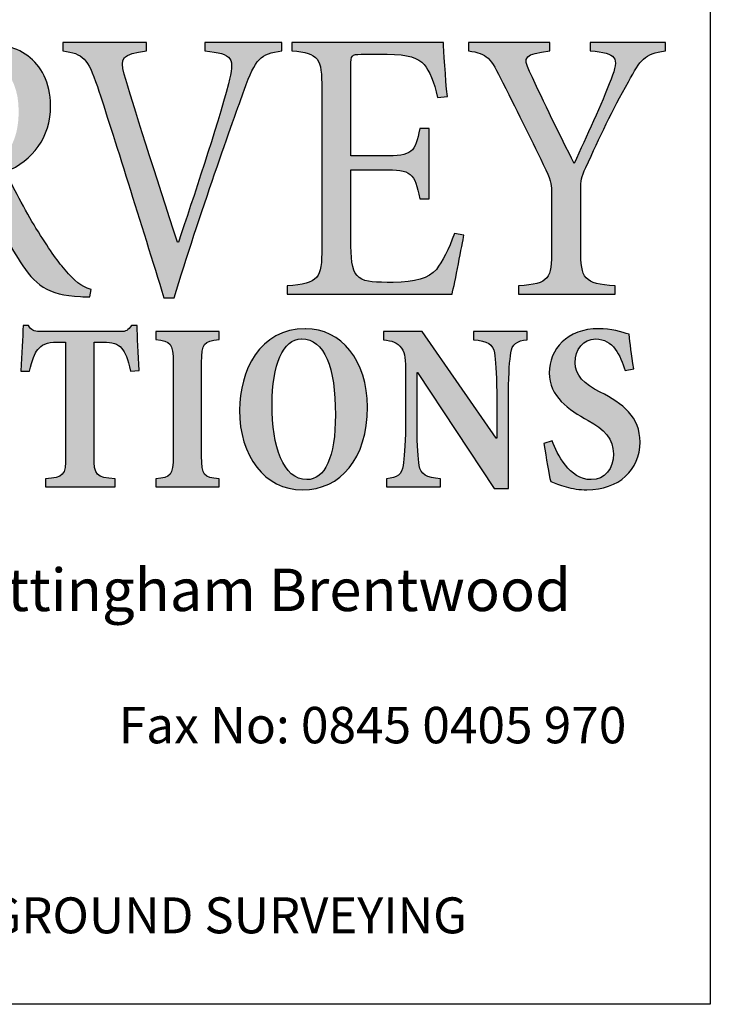
# Model space of a CAD drawing. Extents: x 617102 to 648676, y 214095 to 226212.
# Drawn here: x 617106 to 617109, y 214095 to 214098 of the extents above; entities that cross this region are included whole.
import ezdxf

# ---------------------------------------------------------------- set-up
doc = ezdxf.new("R2010")
doc.units = 0
doc.header["$MEASUREMENT"] = 0
for name, color, linetype in [('FRAME', 7, 'Continuous'), ('x_Layout$0$x_18556se-01$0$SS_MS-NOTES', 64, 'Continuous'), ('x_Layout$0$x_18556se-01$0$SS_SURVEY_SOLUTIONS', 64, 'Continuous')]:
    doc.layers.add(name, color=color, linetype=linetype)
doc.styles.add('x_Layout$0$x_18556se-01$0$SSframetext', font='arial.ttf', dxfattribs={"height": 2.5})

# ---------------------------------------------------------------- blocks, each defined once
blk = doc.blocks.new('x_Layout$0$x_18556se-01$0$SS-TOPO-MSTITLE')
at = {"layer": 'x_Layout$0$x_18556se-01$0$SS_MS-NOTES'}
h = blk.add_hatch(color=7, dxfattribs=at)
edge = h.paths.add_edge_path()
edge.add_spline(control_points=[(4.3086, 3.5653), (4.3086, 3.6848), (4.2979, 3.7001), (4.1921, 3.7109), (4.1921, 3.7109), (4.1921, 3.7431), (4.1921, 3.7431), (4.1921, 3.7431), (4.514, 3.7431), (4.514, 3.7431), (4.6105, 3.7431), (4.6856, 3.7293), (4.7362, 3.6909), (4.7883, 3.6542), (4.8251, 3.5867), (4.8251, 3.4978), (4.8251, 3.3706), (4.7561, 3.2863), (4.6504, 3.2388), (4.6734, 3.1912), (4.7285, 3.0855), (4.7684, 3.0211), (4.819, 2.9399), (4.8481, 2.8969), (4.8818, 2.8586), (4.9201, 2.8126), (4.9416, 2.7958), (4.983, 2.782), (4.983, 2.782), (4.9784, 2.7528), (4.9784, 2.7528), (4.9646, 2.7528), (4.9538, 2.7528), (4.9416, 2.7544), (4.8128, 2.759), (4.7623, 2.8034), (4.7071, 2.8893), (4.6626, 2.9567), (4.609, 3.0671), (4.5707, 3.1453), (4.5523, 3.1836), (4.5323, 3.202), (4.4818, 3.2035), (4.4818, 3.2035), (4.422, 3.2035), (4.422, 3.2035), (4.422, 3.2035), (4.422, 2.9414), (4.422, 2.9414), (4.422, 2.8218), (4.4312, 2.805), (4.5416, 2.7958), (4.5416, 2.7958), (4.5416, 2.7636), (4.5416, 2.7636), (4.5416, 2.7636), (4.186, 2.7636), (4.186, 2.7636), (4.186, 2.7636), (4.186, 2.7958), (4.186, 2.7958), (4.2979, 2.805), (4.3086, 2.8218), (4.3086, 2.9414), (4.3086, 2.9414), (4.3086, 3.5653), (4.3086, 3.5653)], knot_values=[0, 0, 0, 0, 1, 1, 1, 2, 2, 2, 3, 3, 3, 4, 4, 4, 5, 5, 5, 6, 6, 6, 7, 7, 7, 8, 8, 8, 9, 9, 9, 10, 10, 10, 11, 11, 11, 12, 12, 12, 13, 13, 13, 14, 14, 14, 15, 15, 15, 16, 16, 16, 17, 17, 17, 18, 18, 18, 19, 19, 19, 20, 20, 20, 21, 21, 21, 22, 22, 22, 22], degree=3, periodic=0)
edge = h.paths.add_edge_path(flags=16)
edge.add_spline(control_points=[(4.422, 3.2449), (4.422, 3.2449), (4.5017, 3.2464), (4.5017, 3.2464), (4.5492, 3.248), (4.5906, 3.2556), (4.6258, 3.2847), (4.681, 3.3307), (4.7009, 3.3966), (4.7009, 3.4763), (4.7009, 3.6342), (4.5998, 3.7001), (4.4986, 3.7001), (4.4618, 3.7001), (4.4435, 3.6971), (4.4327, 3.6909), (4.4251, 3.6879), (4.422, 3.6818), (4.422, 3.6511), (4.422, 3.6511), (4.422, 3.2449), (4.422, 3.2449)], knot_values=[0, 0, 0, 0, 1, 1, 1, 2, 2, 2, 3, 3, 3, 4, 4, 4, 5, 5, 5, 6, 6, 6, 7, 7, 7, 7], degree=3, periodic=0)
h = blk.add_hatch(color=7, dxfattribs=at)
edge = h.paths.add_edge_path()
edge.add_spline(control_points=[(5.2665, 2.7498), (5.1807, 3.0257), (5.0672, 3.392), (5.0075, 3.5714), (4.9691, 3.6833), (4.9523, 3.6986), (4.8726, 3.7109), (4.8726, 3.7109), (4.8726, 3.7431), (4.8726, 3.7431), (4.8726, 3.7431), (5.199, 3.7431), (5.199, 3.7431), (5.199, 3.7431), (5.199, 3.7109), (5.199, 3.7109), (5.104, 3.6986), (5.0948, 3.6818), (5.1117, 3.6204), (5.1423, 3.5162), (5.2374, 3.2142), (5.3201, 2.9659), (5.3201, 2.9659), (5.3232, 2.9659), (5.3232, 2.9659), (5.3784, 3.1315), (5.4734, 3.412), (5.5178, 3.5821), (5.5439, 3.6833), (5.5362, 3.6986), (5.4259, 3.7109), (5.4259, 3.7109), (5.4259, 3.7431), (5.4259, 3.7431), (5.4259, 3.7431), (5.7263, 3.7431), (5.7263, 3.7431), (5.7263, 3.7431), (5.7263, 3.7109), (5.7263, 3.7109), (5.6405, 3.6971), (5.6251, 3.6833), (5.5792, 3.5576), (5.5408, 3.4549), (5.4014, 3.061), (5.3063, 2.7498), (5.3063, 2.7498), (5.2665, 2.7498), (5.2665, 2.7498)], knot_values=[0, 0, 0, 0, 1, 1, 1, 2, 2, 2, 3, 3, 3, 4, 4, 4, 5, 5, 5, 6, 6, 6, 7, 7, 7, 8, 8, 8, 9, 9, 9, 10, 10, 10, 11, 11, 11, 12, 12, 12, 13, 13, 13, 14, 14, 14, 15, 15, 15, 16, 16, 16, 16], degree=3, periodic=0)
h = blk.add_hatch(color=7, dxfattribs=at)
edge = h.paths.add_edge_path()
edge.add_spline(control_points=[(5.8815, 3.5622), (5.8815, 3.6833), (5.8707, 3.7001), (5.765, 3.7109), (5.765, 3.7109), (5.765, 3.7431), (5.765, 3.7431), (5.765, 3.7431), (6.3551, 3.7431), (6.3551, 3.7431), (6.3566, 3.717), (6.3627, 3.602), (6.3704, 3.5331), (6.3704, 3.5331), (6.3321, 3.5285), (6.3321, 3.5285), (6.3198, 3.5913), (6.2999, 3.6327), (6.2799, 3.6572), (6.257, 3.6833), (6.2186, 3.6971), (6.1359, 3.6971), (6.1359, 3.6971), (6.0347, 3.6971), (6.0347, 3.6971), (5.9964, 3.6971), (5.9949, 3.694), (5.9949, 3.6511), (5.9949, 3.6511), (5.9949, 3.3016), (5.9949, 3.3016), (5.9949, 3.3016), (6.1206, 3.3016), (6.1206, 3.3016), (6.2355, 3.3016), (6.2447, 3.3139), (6.2631, 3.4089), (6.2631, 3.4089), (6.2999, 3.4089), (6.2999, 3.4089), (6.2999, 3.4089), (6.2999, 3.1345), (6.2999, 3.1345), (6.2999, 3.1345), (6.2631, 3.1345), (6.2631, 3.1345), (6.2432, 3.2372), (6.2294, 3.248), (6.1206, 3.248), (6.1206, 3.248), (5.9949, 3.248), (5.9949, 3.248), (5.9949, 3.248), (5.9949, 2.9506), (5.9949, 2.9506), (5.9949, 2.8847), (6.0025, 2.8464), (6.0271, 2.828), (6.0531, 2.8096), (6.093, 2.8096), (6.1589, 2.8096), (6.2462, 2.8096), (6.2983, 2.8249), (6.3275, 2.8601), (6.3504, 2.8893), (6.3765, 2.9383), (6.398, 2.9996), (6.398, 2.9996), (6.4347, 2.9935), (6.4347, 2.9935), (6.4286, 2.9598), (6.3995, 2.805), (6.3888, 2.7636), (6.3888, 2.7636), (5.7466, 2.7636), (5.7466, 2.7636), (5.7466, 2.7636), (5.7466, 2.7958), (5.7466, 2.7958), (5.8707, 2.8065), (5.8815, 2.8234), (5.8815, 2.9445), (5.8815, 2.9445), (5.8815, 3.5622), (5.8815, 3.5622)], knot_values=[0, 0, 0, 0, 1, 1, 1, 2, 2, 2, 3, 3, 3, 4, 4, 4, 5, 5, 5, 6, 6, 6, 7, 7, 7, 8, 8, 8, 9, 9, 9, 10, 10, 10, 11, 11, 11, 12, 12, 12, 13, 13, 13, 14, 14, 14, 15, 15, 15, 16, 16, 16, 17, 17, 17, 18, 18, 18, 19, 19, 19, 20, 20, 20, 21, 21, 21, 22, 22, 22, 23, 23, 23, 24, 24, 24, 25, 25, 25, 26, 26, 26, 27, 27, 27, 28, 28, 28, 28], degree=3, periodic=0)
h = blk.add_hatch(color=7, dxfattribs=at)
edge = h.paths.add_edge_path()
edge.add_spline(control_points=[(6.7765, 3.156), (6.7765, 3.1851), (6.7765, 3.1989), (6.7535, 3.248), (6.7014, 3.3583), (6.6493, 3.4626), (6.5865, 3.5867), (6.5374, 3.6864), (6.5267, 3.6986), (6.4531, 3.7109), (6.4531, 3.7109), (6.4531, 3.7431), (6.4531, 3.7431), (6.4531, 3.7431), (6.7689, 3.7431), (6.7689, 3.7431), (6.7689, 3.7431), (6.7689, 3.7109), (6.7689, 3.7109), (6.6723, 3.6971), (6.6631, 3.6879), (6.6907, 3.6296), (6.7474, 3.507), (6.8087, 3.3828), (6.8639, 3.2725), (6.9114, 3.3752), (6.9712, 3.5039), (7.008, 3.6005), (7.0402, 3.6864), (7.0325, 3.7001), (6.9267, 3.7109), (6.9267, 3.7109), (6.9267, 3.7431), (6.9267, 3.7431), (6.9267, 3.7431), (7.2195, 3.7431), (7.2195, 3.7431), (7.2195, 3.7431), (7.2195, 3.7109), (7.2195, 3.7109), (7.1352, 3.6971), (7.1245, 3.6787), (7.0754, 3.5898), (7.0126, 3.4794), (6.9635, 3.3752), (6.9099, 3.2572), (6.8915, 3.2188), (6.8899, 3.205), (6.8899, 3.1713), (6.8899, 3.1713), (6.8899, 2.9399), (6.8899, 2.9399), (6.8899, 2.8218), (6.9007, 2.805), (7.0233, 2.7958), (7.0233, 2.7958), (7.0233, 2.7636), (7.0233, 2.7636), (7.0233, 2.7636), (6.6478, 2.7636), (6.6478, 2.7636), (6.6478, 2.7636), (6.6478, 2.7958), (6.6478, 2.7958), (6.7689, 2.805), (6.7765, 2.8218), (6.7765, 2.9399), (6.7765, 2.9399), (6.7765, 3.156), (6.7765, 3.156)], knot_values=[0, 0, 0, 0, 1, 1, 1, 2, 2, 2, 3, 3, 3, 4, 4, 4, 5, 5, 5, 6, 6, 6, 7, 7, 7, 8, 8, 8, 9, 9, 9, 10, 10, 10, 11, 11, 11, 12, 12, 12, 13, 13, 13, 14, 14, 14, 15, 15, 15, 16, 16, 16, 17, 17, 17, 18, 18, 18, 19, 19, 19, 20, 20, 20, 21, 21, 21, 22, 22, 22, 23, 23, 23, 23], degree=3, periodic=0)
h = blk.add_hatch(color=7, dxfattribs=at)
edge = h.paths.add_edge_path()
edge.add_spline(control_points=[(4.8839, 2.5771), (4.8839, 2.5771), (4.8517, 2.5771), (4.8517, 2.5771), (4.8101, 2.5771), (4.7884, 2.5648), (4.7751, 2.5478), (4.7638, 2.5336), (4.7524, 2.5071), (4.743, 2.4646), (4.743, 2.4646), (4.7089, 2.4646), (4.7089, 2.4646), (4.7118, 2.5308), (4.7174, 2.5941), (4.7184, 2.6414), (4.7184, 2.6414), (4.7392, 2.6414), (4.7392, 2.6414), (4.7506, 2.6244), (4.76, 2.6178), (4.7827, 2.6178), (4.7827, 2.6178), (5.0986, 2.6178), (5.0986, 2.6178), (5.1194, 2.6178), (5.1269, 2.6234), (5.1402, 2.6414), (5.1402, 2.6414), (5.1619, 2.6414), (5.1619, 2.6414), (5.1629, 2.6026), (5.1667, 2.5298), (5.1705, 2.4665), (5.1705, 2.4665), (5.1364, 2.4646), (5.1364, 2.4646), (5.126, 2.5118), (5.1156, 2.5383), (5.1014, 2.5535), (5.0882, 2.5705), (5.0636, 2.5771), (5.0314, 2.5771), (5.0314, 2.5771), (4.9945, 2.5771), (4.9945, 2.5771), (4.9945, 2.5771), (4.9945, 2.1345), (4.9945, 2.1345), (4.9945, 2.0579), (5.0021, 2.0503), (5.0768, 2.0446), (5.0768, 2.0446), (5.0768, 2.0134), (5.0768, 2.0134), (5.0768, 2.0134), (4.8054, 2.0134), (4.8054, 2.0134), (4.8054, 2.0134), (4.8054, 2.0446), (4.8054, 2.0446), (4.8754, 2.0503), (4.8839, 2.0579), (4.8839, 2.1345), (4.8839, 2.1345), (4.8839, 2.5771), (4.8839, 2.5771)], knot_values=[0, 0, 0, 0, 1, 1, 1, 2, 2, 2, 3, 3, 3, 4, 4, 4, 5, 5, 5, 6, 6, 6, 7, 7, 7, 8, 8, 8, 9, 9, 9, 10, 10, 10, 11, 11, 11, 12, 12, 12, 13, 13, 13, 14, 14, 14, 15, 15, 15, 16, 16, 16, 17, 17, 17, 18, 18, 18, 19, 19, 19, 20, 20, 20, 21, 21, 21, 22, 22, 22, 22], degree=3, periodic=0)
h = blk.add_hatch(color=7, dxfattribs=at)
edge = h.paths.add_edge_path()
edge.add_spline(control_points=[(5.3028, 2.4967), (5.3028, 2.5733), (5.2934, 2.5809), (5.2348, 2.5866), (5.2348, 2.5866), (5.2348, 2.6178), (5.2348, 2.6178), (5.2348, 2.6178), (5.4816, 2.6178), (5.4816, 2.6178), (5.4816, 2.6178), (5.4816, 2.5866), (5.4816, 2.5866), (5.422, 2.5809), (5.4135, 2.5733), (5.4135, 2.4967), (5.4135, 2.4967), (5.4135, 2.1336), (5.4135, 2.1336), (5.4135, 2.0579), (5.422, 2.0503), (5.4816, 2.0446), (5.4816, 2.0446), (5.4816, 2.0134), (5.4816, 2.0134), (5.4816, 2.0134), (5.2348, 2.0134), (5.2348, 2.0134), (5.2348, 2.0134), (5.2348, 2.0446), (5.2348, 2.0446), (5.2934, 2.0503), (5.3028, 2.0579), (5.3028, 2.1336), (5.3028, 2.1336), (5.3028, 2.4967), (5.3028, 2.4967)], knot_values=[0, 0, 0, 0, 1, 1, 1, 2, 2, 2, 3, 3, 3, 4, 4, 4, 5, 5, 5, 6, 6, 6, 7, 7, 7, 8, 8, 8, 9, 9, 9, 10, 10, 10, 11, 11, 11, 12, 12, 12, 12], degree=3, periodic=0)
h = blk.add_hatch(color=7, dxfattribs=at)
edge = h.paths.add_edge_path(flags=16)
edge.add_spline(control_points=[(5.8022, 2.5894), (5.7303, 2.5894), (5.6878, 2.4892), (5.6878, 2.334), (5.6878, 2.1714), (5.7303, 2.0418), (5.823, 2.0418), (5.893, 2.0418), (5.9346, 2.1279), (5.9346, 2.2943), (5.9346, 2.4787), (5.892, 2.5894), (5.8031, 2.5894), (5.8031, 2.5894), (5.8022, 2.5894), (5.8022, 2.5894)], knot_values=[0, 0, 0, 0, 1, 1, 1, 2, 2, 2, 3, 3, 3, 4, 4, 4, 5, 5, 5, 5], degree=3, periodic=0)
edge = h.paths.add_edge_path()
edge.add_spline(control_points=[(5.8192, 2.6291), (5.9564, 2.6291), (6.0594, 2.5062), (6.0594, 2.3236), (6.0594, 2.1232), (5.9535, 2.0021), (5.8069, 2.0021), (5.6575, 2.0021), (5.561, 2.1345), (5.561, 2.3123), (5.561, 2.4636), (5.6395, 2.6291), (5.8183, 2.6291), (5.8183, 2.6291), (5.8192, 2.6291), (5.8192, 2.6291)], knot_values=[0, 0, 0, 0, 1, 1, 1, 2, 2, 2, 3, 3, 3, 4, 4, 4, 5, 5, 5, 5], degree=3, periodic=0)
h = blk.add_hatch(color=7, dxfattribs=at)
edge = h.paths.add_edge_path()
edge.add_spline(control_points=[(6.207, 2.4513), (6.207, 2.5137), (6.207, 2.5317), (6.1918, 2.5535), (6.1758, 2.5762), (6.1559, 2.5828), (6.1218, 2.5856), (6.1218, 2.5856), (6.1218, 2.6178), (6.1218, 2.6178), (6.1218, 2.6178), (6.2722, 2.6178), (6.2722, 2.6178), (6.2722, 2.6178), (6.5607, 2.2035), (6.5607, 2.2035), (6.5607, 2.2035), (6.5626, 2.2035), (6.5626, 2.2035), (6.5626, 2.2035), (6.5626, 2.3823), (6.5626, 2.3823), (6.5626, 2.4598), (6.5578, 2.5062), (6.5541, 2.5355), (6.5493, 2.5676), (6.5257, 2.5828), (6.4718, 2.5856), (6.4718, 2.5856), (6.4718, 2.6178), (6.4718, 2.6178), (6.4718, 2.6178), (6.6817, 2.6178), (6.6817, 2.6178), (6.6817, 2.6178), (6.6817, 2.5856), (6.6817, 2.5856), (6.6411, 2.5837), (6.6212, 2.5676), (6.6174, 2.5355), (6.6136, 2.5062), (6.6089, 2.4598), (6.6089, 2.3823), (6.6089, 2.3823), (6.6089, 2.0068), (6.6089, 2.0068), (6.6089, 2.0068), (6.5531, 2.0068), (6.5531, 2.0068), (6.5531, 2.0068), (6.2542, 2.4589), (6.2542, 2.4589), (6.2542, 2.4589), (6.2524, 2.4589), (6.2524, 2.4589), (6.2524, 2.4589), (6.2524, 2.248), (6.2524, 2.248), (6.2524, 2.1714), (6.2571, 2.125), (6.2609, 2.0967), (6.2656, 2.0636), (6.2892, 2.0484), (6.3431, 2.0456), (6.3431, 2.0456), (6.3431, 2.0134), (6.3431, 2.0134), (6.3431, 2.0134), (6.1332, 2.0134), (6.1332, 2.0134), (6.1332, 2.0134), (6.1332, 2.0456), (6.1332, 2.0456), (6.1739, 2.0475), (6.1947, 2.0626), (6.1984, 2.0967), (6.2022, 2.125), (6.207, 2.1714), (6.207, 2.248), (6.207, 2.248), (6.207, 2.4513), (6.207, 2.4513)], knot_values=[0, 0, 0, 0, 1, 1, 1, 2, 2, 2, 3, 3, 3, 4, 4, 4, 5, 5, 5, 6, 6, 6, 7, 7, 7, 8, 8, 8, 9, 9, 9, 10, 10, 10, 11, 11, 11, 12, 12, 12, 13, 13, 13, 14, 14, 14, 15, 15, 15, 16, 16, 16, 17, 17, 17, 18, 18, 18, 19, 19, 19, 20, 20, 20, 21, 21, 21, 22, 22, 22, 23, 23, 23, 24, 24, 24, 25, 25, 25, 26, 26, 26, 27, 27, 27, 27], degree=3, periodic=0)
h = blk.add_hatch(color=7, dxfattribs=at)
edge = h.paths.add_edge_path()
edge.add_spline(control_points=[(6.7787, 2.1922), (6.7976, 2.1411), (6.8468, 2.0418), (6.93, 2.0418), (6.9849, 2.0418), (7.017, 2.0844), (7.017, 2.1421), (7.017, 2.1988), (6.982, 2.2385), (6.9186, 2.2726), (6.842, 2.3123), (6.7673, 2.3671), (6.7673, 2.457), (6.7673, 2.5497), (6.8364, 2.6291), (6.9603, 2.6291), (7.0075, 2.6291), (7.0501, 2.6168), (7.0785, 2.6074), (7.0813, 2.5714), (7.0879, 2.5317), (7.0964, 2.4731), (7.0964, 2.4731), (7.0633, 2.4664), (7.0633, 2.4664), (7.0435, 2.5251), (7.0161, 2.5894), (6.948, 2.5894), (6.8997, 2.5894), (6.8676, 2.5487), (6.8676, 2.4967), (6.8676, 2.4485), (6.9026, 2.4144), (6.9659, 2.3823), (7.0529, 2.3388), (7.121, 2.2849), (7.121, 2.1874), (7.121, 2.0806), (7.0378, 2.0021), (6.9139, 2.0021), (6.8855, 2.0021), (6.8562, 2.0068), (6.8326, 2.0134), (6.8089, 2.02), (6.7891, 2.0276), (6.773, 2.0352), (6.7654, 2.0607), (6.756, 2.1241), (6.7465, 2.1827), (6.7465, 2.1827), (6.7787, 2.1922), (6.7787, 2.1922)], knot_values=[0, 0, 0, 0, 1, 1, 1, 2, 2, 2, 3, 3, 3, 4, 4, 4, 5, 5, 5, 6, 6, 6, 7, 7, 7, 8, 8, 8, 9, 9, 9, 10, 10, 10, 11, 11, 11, 12, 12, 12, 13, 13, 13, 14, 14, 14, 15, 15, 15, 16, 16, 16, 17, 17, 17, 17], degree=3, periodic=0)
at = {"layer": 'x_Layout$0$x_18556se-01$0$SS_MS-NOTES', "color": 7}
blk.add_lwpolyline([(0, 22), (7.3945, 22), (7.3945, 0), (0, 0)], close=True, dxfattribs=at)
for points, knots in [([(4.3086, 3.5653), (4.3086, 3.6848), (4.2979, 3.7001), (4.1921, 3.7109), (4.1921, 3.7109), (4.1921, 3.7431), (4.1921, 3.7431), (4.1921, 3.7431), (4.514, 3.7431), (4.514, 3.7431), (4.6105, 3.7431), (4.6856, 3.7293), (4.7362, 3.6909), (4.7883, 3.6542), (4.8251, 3.5867), (4.8251, 3.4978), (4.8251, 3.3706), (4.7561, 3.2863), (4.6504, 3.2388), (4.6734, 3.1912), (4.7285, 3.0855), (4.7684, 3.0211), (4.819, 2.9399), (4.8481, 2.8969), (4.8818, 2.8586), (4.9201, 2.8126), (4.9416, 2.7958), (4.983, 2.782), (4.983, 2.782), (4.9784, 2.7528), (4.9784, 2.7528), (4.9646, 2.7528), (4.9538, 2.7528), (4.9416, 2.7544), (4.8128, 2.759), (4.7623, 2.8034), (4.7071, 2.8893), (4.6626, 2.9567), (4.609, 3.0671), (4.5707, 3.1453), (4.5523, 3.1836), (4.5323, 3.202), (4.4818, 3.2035), (4.4818, 3.2035), (4.422, 3.2035), (4.422, 3.2035), (4.422, 3.2035), (4.422, 2.9414), (4.422, 2.9414), (4.422, 2.8218), (4.4312, 2.805), (4.5416, 2.7958), (4.5416, 2.7958), (4.5416, 2.7636), (4.5416, 2.7636), (4.5416, 2.7636), (4.186, 2.7636), (4.186, 2.7636), (4.186, 2.7636), (4.186, 2.7958), (4.186, 2.7958), (4.2979, 2.805), (4.3086, 2.8218), (4.3086, 2.9414), (4.3086, 2.9414), (4.3086, 3.5653), (4.3086, 3.5653)], [0, 0, 0, 0, 1, 1, 1, 2, 2, 2, 3, 3, 3, 4, 4, 4, 5, 5, 5, 6, 6, 6, 7, 7, 7, 8, 8, 8, 9, 9, 9, 10, 10, 10, 11, 11, 11, 12, 12, 12, 13, 13, 13, 14, 14, 14, 15, 15, 15, 16, 16, 16, 17, 17, 17, 18, 18, 18, 19, 19, 19, 20, 20, 20, 21, 21, 21, 22, 22, 22, 22]), ([(5.2665, 2.7498), (5.1807, 3.0257), (5.0672, 3.392), (5.0075, 3.5714), (4.9691, 3.6833), (4.9523, 3.6986), (4.8726, 3.7109), (4.8726, 3.7109), (4.8726, 3.7431), (4.8726, 3.7431), (4.8726, 3.7431), (5.199, 3.7431), (5.199, 3.7431), (5.199, 3.7431), (5.199, 3.7109), (5.199, 3.7109), (5.104, 3.6986), (5.0948, 3.6818), (5.1117, 3.6204), (5.1423, 3.5162), (5.2374, 3.2142), (5.3201, 2.9659), (5.3201, 2.9659), (5.3232, 2.9659), (5.3232, 2.9659), (5.3784, 3.1315), (5.4734, 3.412), (5.5178, 3.5821), (5.5439, 3.6833), (5.5362, 3.6986), (5.4259, 3.7109), (5.4259, 3.7109), (5.4259, 3.7431), (5.4259, 3.7431), (5.4259, 3.7431), (5.7263, 3.7431), (5.7263, 3.7431), (5.7263, 3.7431), (5.7263, 3.7109), (5.7263, 3.7109), (5.6405, 3.6971), (5.6251, 3.6833), (5.5792, 3.5576), (5.5408, 3.4549), (5.4014, 3.061), (5.3063, 2.7498), (5.3063, 2.7498), (5.2665, 2.7498), (5.2665, 2.7498)], [0, 0, 0, 0, 1, 1, 1, 2, 2, 2, 3, 3, 3, 4, 4, 4, 5, 5, 5, 6, 6, 6, 7, 7, 7, 8, 8, 8, 9, 9, 9, 10, 10, 10, 11, 11, 11, 12, 12, 12, 13, 13, 13, 14, 14, 14, 15, 15, 15, 16, 16, 16, 16]), ([(5.8815, 3.5622), (5.8815, 3.6833), (5.8707, 3.7001), (5.765, 3.7109), (5.765, 3.7109), (5.765, 3.7431), (5.765, 3.7431), (5.765, 3.7431), (6.3551, 3.7431), (6.3551, 3.7431), (6.3566, 3.717), (6.3627, 3.602), (6.3704, 3.5331), (6.3704, 3.5331), (6.3321, 3.5285), (6.3321, 3.5285), (6.3198, 3.5913), (6.2999, 3.6327), (6.2799, 3.6572), (6.257, 3.6833), (6.2186, 3.6971), (6.1359, 3.6971), (6.1359, 3.6971), (6.0347, 3.6971), (6.0347, 3.6971), (5.9964, 3.6971), (5.9949, 3.694), (5.9949, 3.6511), (5.9949, 3.6511), (5.9949, 3.3016), (5.9949, 3.3016), (5.9949, 3.3016), (6.1206, 3.3016), (6.1206, 3.3016), (6.2355, 3.3016), (6.2447, 3.3139), (6.2631, 3.4089), (6.2631, 3.4089), (6.2999, 3.4089), (6.2999, 3.4089), (6.2999, 3.4089), (6.2999, 3.1345), (6.2999, 3.1345), (6.2999, 3.1345), (6.2631, 3.1345), (6.2631, 3.1345), (6.2432, 3.2372), (6.2294, 3.248), (6.1206, 3.248), (6.1206, 3.248), (5.9949, 3.248), (5.9949, 3.248), (5.9949, 3.248), (5.9949, 2.9506), (5.9949, 2.9506), (5.9949, 2.8847), (6.0025, 2.8464), (6.0271, 2.828), (6.0531, 2.8096), (6.093, 2.8096), (6.1589, 2.8096), (6.2462, 2.8096), (6.2983, 2.8249), (6.3275, 2.8601), (6.3504, 2.8893), (6.3765, 2.9383), (6.398, 2.9996), (6.398, 2.9996), (6.4347, 2.9935), (6.4347, 2.9935), (6.4286, 2.9598), (6.3995, 2.805), (6.3888, 2.7636), (6.3888, 2.7636), (5.7466, 2.7636), (5.7466, 2.7636), (5.7466, 2.7636), (5.7466, 2.7958), (5.7466, 2.7958), (5.8707, 2.8065), (5.8815, 2.8234), (5.8815, 2.9445), (5.8815, 2.9445), (5.8815, 3.5622), (5.8815, 3.5622)], [0, 0, 0, 0, 1, 1, 1, 2, 2, 2, 3, 3, 3, 4, 4, 4, 5, 5, 5, 6, 6, 6, 7, 7, 7, 8, 8, 8, 9, 9, 9, 10, 10, 10, 11, 11, 11, 12, 12, 12, 13, 13, 13, 14, 14, 14, 15, 15, 15, 16, 16, 16, 17, 17, 17, 18, 18, 18, 19, 19, 19, 20, 20, 20, 21, 21, 21, 22, 22, 22, 23, 23, 23, 24, 24, 24, 25, 25, 25, 26, 26, 26, 27, 27, 27, 28, 28, 28, 28]), ([(6.7765, 3.156), (6.7765, 3.1851), (6.7765, 3.1989), (6.7535, 3.248), (6.7014, 3.3583), (6.6493, 3.4626), (6.5865, 3.5867), (6.5374, 3.6864), (6.5267, 3.6986), (6.4531, 3.7109), (6.4531, 3.7109), (6.4531, 3.7431), (6.4531, 3.7431), (6.4531, 3.7431), (6.7689, 3.7431), (6.7689, 3.7431), (6.7689, 3.7431), (6.7689, 3.7109), (6.7689, 3.7109), (6.6723, 3.6971), (6.6631, 3.6879), (6.6907, 3.6296), (6.7474, 3.507), (6.8087, 3.3828), (6.8639, 3.2725), (6.9114, 3.3752), (6.9712, 3.5039), (7.008, 3.6005), (7.0402, 3.6864), (7.0325, 3.7001), (6.9267, 3.7109), (6.9267, 3.7109), (6.9267, 3.7431), (6.9267, 3.7431), (6.9267, 3.7431), (7.2195, 3.7431), (7.2195, 3.7431), (7.2195, 3.7431), (7.2195, 3.7109), (7.2195, 3.7109), (7.1352, 3.6971), (7.1245, 3.6787), (7.0754, 3.5898), (7.0126, 3.4794), (6.9635, 3.3752), (6.9099, 3.2572), (6.8915, 3.2188), (6.8899, 3.205), (6.8899, 3.1713), (6.8899, 3.1713), (6.8899, 2.9399), (6.8899, 2.9399), (6.8899, 2.8218), (6.9007, 2.805), (7.0233, 2.7958), (7.0233, 2.7958), (7.0233, 2.7636), (7.0233, 2.7636), (7.0233, 2.7636), (6.6478, 2.7636), (6.6478, 2.7636), (6.6478, 2.7636), (6.6478, 2.7958), (6.6478, 2.7958), (6.7689, 2.805), (6.7765, 2.8218), (6.7765, 2.9399), (6.7765, 2.9399), (6.7765, 3.156), (6.7765, 3.156)], [0, 0, 0, 0, 1, 1, 1, 2, 2, 2, 3, 3, 3, 4, 4, 4, 5, 5, 5, 6, 6, 6, 7, 7, 7, 8, 8, 8, 9, 9, 9, 10, 10, 10, 11, 11, 11, 12, 12, 12, 13, 13, 13, 14, 14, 14, 15, 15, 15, 16, 16, 16, 17, 17, 17, 18, 18, 18, 19, 19, 19, 20, 20, 20, 21, 21, 21, 22, 22, 22, 23, 23, 23, 23]), ([(4.8839, 2.5771), (4.8839, 2.5771), (4.8517, 2.5771), (4.8517, 2.5771), (4.8101, 2.5771), (4.7884, 2.5648), (4.7751, 2.5478), (4.7638, 2.5336), (4.7524, 2.5071), (4.743, 2.4646), (4.743, 2.4646), (4.7089, 2.4646), (4.7089, 2.4646), (4.7118, 2.5308), (4.7174, 2.5941), (4.7184, 2.6414), (4.7184, 2.6414), (4.7392, 2.6414), (4.7392, 2.6414), (4.7506, 2.6244), (4.76, 2.6178), (4.7827, 2.6178), (4.7827, 2.6178), (5.0986, 2.6178), (5.0986, 2.6178), (5.1194, 2.6178), (5.1269, 2.6234), (5.1402, 2.6414), (5.1402, 2.6414), (5.1619, 2.6414), (5.1619, 2.6414), (5.1629, 2.6026), (5.1667, 2.5298), (5.1705, 2.4665), (5.1705, 2.4665), (5.1364, 2.4646), (5.1364, 2.4646), (5.126, 2.5118), (5.1156, 2.5383), (5.1014, 2.5535), (5.0882, 2.5705), (5.0636, 2.5771), (5.0314, 2.5771), (5.0314, 2.5771), (4.9945, 2.5771), (4.9945, 2.5771), (4.9945, 2.5771), (4.9945, 2.1345), (4.9945, 2.1345), (4.9945, 2.0579), (5.0021, 2.0503), (5.0768, 2.0446), (5.0768, 2.0446), (5.0768, 2.0134), (5.0768, 2.0134), (5.0768, 2.0134), (4.8054, 2.0134), (4.8054, 2.0134), (4.8054, 2.0134), (4.8054, 2.0446), (4.8054, 2.0446), (4.8754, 2.0503), (4.8839, 2.0579), (4.8839, 2.1345), (4.8839, 2.1345), (4.8839, 2.5771), (4.8839, 2.5771)], [0, 0, 0, 0, 1, 1, 1, 2, 2, 2, 3, 3, 3, 4, 4, 4, 5, 5, 5, 6, 6, 6, 7, 7, 7, 8, 8, 8, 9, 9, 9, 10, 10, 10, 11, 11, 11, 12, 12, 12, 13, 13, 13, 14, 14, 14, 15, 15, 15, 16, 16, 16, 17, 17, 17, 18, 18, 18, 19, 19, 19, 20, 20, 20, 21, 21, 21, 22, 22, 22, 22]), ([(5.3028, 2.4967), (5.3028, 2.5733), (5.2934, 2.5809), (5.2348, 2.5866), (5.2348, 2.5866), (5.2348, 2.6178), (5.2348, 2.6178), (5.2348, 2.6178), (5.4816, 2.6178), (5.4816, 2.6178), (5.4816, 2.6178), (5.4816, 2.5866), (5.4816, 2.5866), (5.422, 2.5809), (5.4135, 2.5733), (5.4135, 2.4967), (5.4135, 2.4967), (5.4135, 2.1336), (5.4135, 2.1336), (5.4135, 2.0579), (5.422, 2.0503), (5.4816, 2.0446), (5.4816, 2.0446), (5.4816, 2.0134), (5.4816, 2.0134), (5.4816, 2.0134), (5.2348, 2.0134), (5.2348, 2.0134), (5.2348, 2.0134), (5.2348, 2.0446), (5.2348, 2.0446), (5.2934, 2.0503), (5.3028, 2.0579), (5.3028, 2.1336), (5.3028, 2.1336), (5.3028, 2.4967), (5.3028, 2.4967)], [0, 0, 0, 0, 1, 1, 1, 2, 2, 2, 3, 3, 3, 4, 4, 4, 5, 5, 5, 6, 6, 6, 7, 7, 7, 8, 8, 8, 9, 9, 9, 10, 10, 10, 11, 11, 11, 12, 12, 12, 12]), ([(5.8192, 2.6291), (5.9564, 2.6291), (6.0594, 2.5062), (6.0594, 2.3236), (6.0594, 2.1232), (5.9535, 2.0021), (5.8069, 2.0021), (5.6575, 2.0021), (5.561, 2.1345), (5.561, 2.3123), (5.561, 2.4636), (5.6395, 2.6291), (5.8183, 2.6291), (5.8183, 2.6291), (5.8192, 2.6291), (5.8192, 2.6291)], [0, 0, 0, 0, 1, 1, 1, 2, 2, 2, 3, 3, 3, 4, 4, 4, 5, 5, 5, 5]), ([(6.207, 2.4513), (6.207, 2.5137), (6.207, 2.5317), (6.1918, 2.5535), (6.1758, 2.5762), (6.1559, 2.5828), (6.1218, 2.5856), (6.1218, 2.5856), (6.1218, 2.6178), (6.1218, 2.6178), (6.1218, 2.6178), (6.2722, 2.6178), (6.2722, 2.6178), (6.2722, 2.6178), (6.5607, 2.2035), (6.5607, 2.2035), (6.5607, 2.2035), (6.5626, 2.2035), (6.5626, 2.2035), (6.5626, 2.2035), (6.5626, 2.3823), (6.5626, 2.3823), (6.5626, 2.4598), (6.5578, 2.5062), (6.5541, 2.5355), (6.5493, 2.5676), (6.5257, 2.5828), (6.4718, 2.5856), (6.4718, 2.5856), (6.4718, 2.6178), (6.4718, 2.6178), (6.4718, 2.6178), (6.6817, 2.6178), (6.6817, 2.6178), (6.6817, 2.6178), (6.6817, 2.5856), (6.6817, 2.5856), (6.6411, 2.5837), (6.6212, 2.5676), (6.6174, 2.5355), (6.6136, 2.5062), (6.6089, 2.4598), (6.6089, 2.3823), (6.6089, 2.3823), (6.6089, 2.0068), (6.6089, 2.0068), (6.6089, 2.0068), (6.5531, 2.0068), (6.5531, 2.0068), (6.5531, 2.0068), (6.2542, 2.4589), (6.2542, 2.4589), (6.2542, 2.4589), (6.2524, 2.4589), (6.2524, 2.4589), (6.2524, 2.4589), (6.2524, 2.248), (6.2524, 2.248), (6.2524, 2.1714), (6.2571, 2.125), (6.2609, 2.0967), (6.2656, 2.0636), (6.2892, 2.0484), (6.3431, 2.0456), (6.3431, 2.0456), (6.3431, 2.0134), (6.3431, 2.0134), (6.3431, 2.0134), (6.1332, 2.0134), (6.1332, 2.0134), (6.1332, 2.0134), (6.1332, 2.0456), (6.1332, 2.0456), (6.1739, 2.0475), (6.1947, 2.0626), (6.1984, 2.0967), (6.2022, 2.125), (6.207, 2.1714), (6.207, 2.248), (6.207, 2.248), (6.207, 2.4513), (6.207, 2.4513)], [0, 0, 0, 0, 1, 1, 1, 2, 2, 2, 3, 3, 3, 4, 4, 4, 5, 5, 5, 6, 6, 6, 7, 7, 7, 8, 8, 8, 9, 9, 9, 10, 10, 10, 11, 11, 11, 12, 12, 12, 13, 13, 13, 14, 14, 14, 15, 15, 15, 16, 16, 16, 17, 17, 17, 18, 18, 18, 19, 19, 19, 20, 20, 20, 21, 21, 21, 22, 22, 22, 23, 23, 23, 24, 24, 24, 25, 25, 25, 26, 26, 26, 27, 27, 27, 27]), ([(6.7787, 2.1922), (6.7976, 2.1411), (6.8468, 2.0418), (6.93, 2.0418), (6.9849, 2.0418), (7.017, 2.0844), (7.017, 2.1421), (7.017, 2.1988), (6.982, 2.2385), (6.9186, 2.2726), (6.842, 2.3123), (6.7673, 2.3671), (6.7673, 2.457), (6.7673, 2.5497), (6.8364, 2.6291), (6.9603, 2.6291), (7.0075, 2.6291), (7.0501, 2.6168), (7.0785, 2.6074), (7.0813, 2.5714), (7.0879, 2.5317), (7.0964, 2.4731), (7.0964, 2.4731), (7.0633, 2.4664), (7.0633, 2.4664), (7.0435, 2.5251), (7.0161, 2.5894), (6.948, 2.5894), (6.8997, 2.5894), (6.8676, 2.5487), (6.8676, 2.4967), (6.8676, 2.4485), (6.9026, 2.4144), (6.9659, 2.3823), (7.0529, 2.3388), (7.121, 2.2849), (7.121, 2.1874), (7.121, 2.0806), (7.0378, 2.0021), (6.9139, 2.0021), (6.8855, 2.0021), (6.8562, 2.0068), (6.8326, 2.0134), (6.8089, 2.02), (6.7891, 2.0276), (6.773, 2.0352), (6.7654, 2.0607), (6.756, 2.1241), (6.7465, 2.1827), (6.7465, 2.1827), (6.7787, 2.1922), (6.7787, 2.1922)], [0, 0, 0, 0, 1, 1, 1, 2, 2, 2, 3, 3, 3, 4, 4, 4, 5, 5, 5, 6, 6, 6, 7, 7, 7, 8, 8, 8, 9, 9, 9, 10, 10, 10, 11, 11, 11, 12, 12, 12, 13, 13, 13, 14, 14, 14, 15, 15, 15, 16, 16, 16, 17, 17, 17, 17]), ([(5.8022, 2.5894), (5.7303, 2.5894), (5.6878, 2.4892), (5.6878, 2.334), (5.6878, 2.1714), (5.7303, 2.0418), (5.823, 2.0418), (5.893, 2.0418), (5.9346, 2.1279), (5.9346, 2.2943), (5.9346, 2.4787), (5.892, 2.5894), (5.8031, 2.5894), (5.8031, 2.5894), (5.8022, 2.5894), (5.8022, 2.5894)], [0, 0, 0, 0, 1, 1, 1, 2, 2, 2, 3, 3, 3, 4, 4, 4, 5, 5, 5, 5])]:
    blk.add_open_spline(points, degree=3, knots=knots, dxfattribs=at)
at = {"layer": 'x_Layout$0$x_18556se-01$0$SS_MS-NOTES', "attachment_point": 1, "style": 'x_Layout$0$x_18556se-01$0$SSframetext'}
for s, insert, char_height, width in [('{\\fArial|b1|i0|c0|p34;\\H0.932x;Ipswich Coventry Yeovil Norwich Perth Nottingham Brentwood\\H1.073x; }', (0.2668, 1.6955), 0.177214, 7.072377), ('Fax No: 0845 0405 970', (5.0907, 1.1574), 0.14177, 2.114358), ('{\\fArial|b1|i0|c0|p34;LAND SURVEYING  BUILDING SURVEYING  UNDERGROUND SURVEYING}', (0.2685, 0.4162), 0.139998, 6.926924)]:
    blk.add_mtext(s, dxfattribs=dict(at, insert=insert, char_height=char_height, width=width))
blk = doc.blocks.new('x_Layout$0$x_18556se-01')
at = {"layer": 'x_Layout$0$x_18556se-01$0$SS_SURVEY_SOLUTIONS', "xscale": 0.9090892900712788, "yscale": 0.9090892900712788, "zscale": 0.9090892900712788}
blk.add_blockref('x_Layout$0$x_18556se-01$0$SS-TOPO-MSTITLE', (617102.1869, 214094.7214), dxfattribs=at)
blk = doc.blocks.new('x_Layout')
blk.add_blockref('x_Layout$0$x_18556se-01', (0, 0))

msp = doc.modelspace()

# ---------------------------------------------------------------- block references
at = {"layer": 'FRAME'}
msp.add_blockref('x_Layout', (0, 0), dxfattribs=at)

doc.saveas('drawing.dxf')
